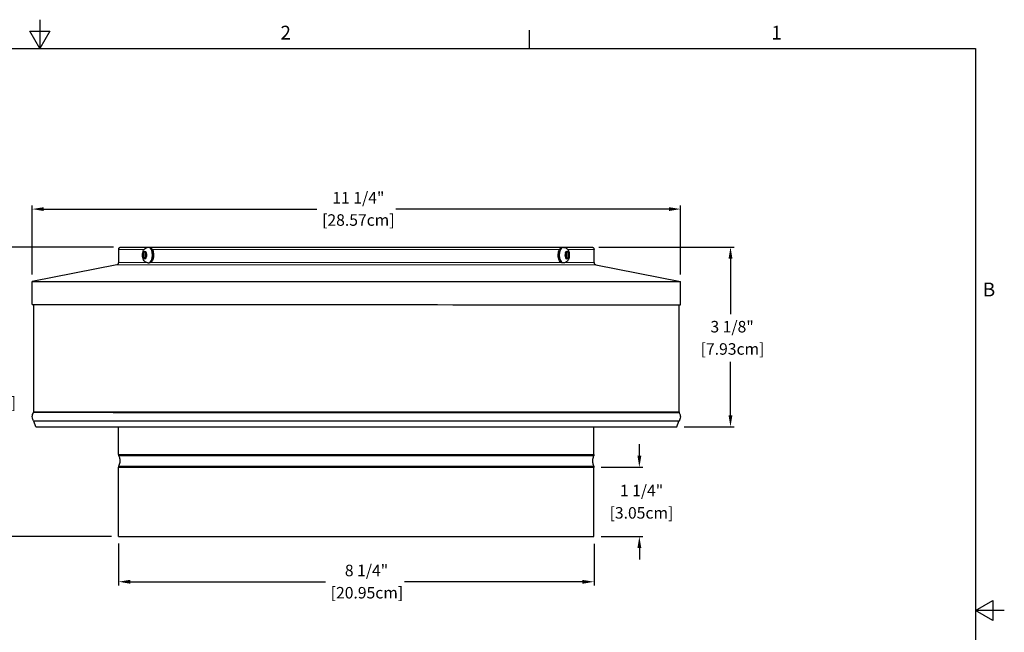
# Model space of a CAD drawing. Units: inches. Extents: x 0.3 to 33.7, y 0.7 to 21.3.
# Drawn here: x 16.7 to 33.7, y 10.6 to 21.3 of the extents above; entities that cross this region are included whole.
import ezdxf

# ---------------------------------------------------------------- set-up
doc = ezdxf.new("R2010")
doc.units = ezdxf.units.IN
doc.header["$LTSCALE"] = 2
doc.header["$MEASUREMENT"] = 0
for name, color, linetype, lineweight in [('Border (ANSI)', 7, 'Continuous', 25), ('Dimension (ANSI)', 5, 'Continuous', 25), ('Visible (ANSI)', 7, 'Continuous', 25), ('Visible Narrow (ANSI)', 7, 'Continuous', 5)]:
    doc.layers.add(name, color=color, linetype=linetype, lineweight=lineweight)
doc.styles.add('Arial', font='arial.ttf')
doc.styles.add('Note Text (ANSI)', font='tahoma.ttf')
doc.dimstyles.new('Dimensions', dxfattribs={"dimtxt": 0.2, "dimasz": 0.2, "dimexe": 0.0625, "dimexo": 0.125, "dimgap": 0.09, "dimtad": 0, "dimtih": 1, "dimtoh": 1, "dimzin": 0, "dimdsep": 46, "dimlunit": 5, "dimtxsty": 'Arial', "dimcen": 0, "dimadec": 0, "dimazin": 0, "dimtfac": 1, "dimtofl": 0, "dimtmove": 0, "dimatfit": 3, "dimfxl": 1, "dimfrac": 2, "dimtolj": 1, "dimtzin": 0, "dimarcsym": 0})

# ---------------------------------------------------------------- blocks, each defined once
blk = doc.blocks.new('Borders Default Border')
at = {"layer": 'Border (ANSI)'}
blk.add_line((12.75, 10.38), (12.75, 10.54), dxfattribs=at)
at = {"layer": 'Border (ANSI)', "flags": 128}
for points in [[(8.5, 10.63), (8.5, 10.38), (8.4134, 10.53), (8.5866, 10.53), (8.5, 10.38)], [(0.38, 0.62), (0.38, 10.38), (16.62, 10.38), (16.62, 0.62), (0.38, 0.62)], [(16.87, 5.5), (16.62, 5.5), (16.77, 5.5866), (16.77, 5.4134), (16.62, 5.5)]]:
    blk.add_lwpolyline(points, dxfattribs=at)
at = {"layer": 'Border (ANSI)', "char_height": 0.12, "attachment_point": 7, "style": 'Note Text (ANSI)'}
for s, insert in [('2', (10.5886, 10.42)), ('1', (14.8479, 10.42)), ('B', (16.6834, 8.19))]:
    blk.add_mtext(s, dxfattribs=dict(at, insert=insert))
blk = doc.blocks.new('*D30')
at = {"layer": 'Defpoints', "color": 0, "transparency": 16777216}
for p in [(26.58, 17.311), (28.988, 17.311), (28.058, 14.19)]:
    blk.add_point(p, dxfattribs=at)
at = {"layer": 'Dimension (ANSI)', "color": 0, "lineweight": -2, "transparency": 16777216}
for p, q in [((26.705, 17.311), (29.05, 17.311)), ((28.988, 17.111), (28.988, 16.144)), ((28.988, 14.39), (28.988, 15.321)), ((28.183, 14.19), (29.05, 14.19))]:
    blk.add_line(p, q, dxfattribs=at)
at = {"layer": 'Dimension (ANSI)', "color": 0, "transparency": 16777216}
for points in [[(28.954, 17.111), (29.021, 17.111), (28.988, 17.311)], [(28.954, 14.39), (29.021, 14.39), (28.988, 14.19)]]:
    blk.add_solid(points, dxfattribs=at)
at = {"layer": 'Dimension (ANSI)', "color": 0, "transparency": 16777216, "char_height": 0.2, "attachment_point": 1, "style": 'Arial'}
for s, insert in [('\\A1;3 1/8"', (28.64, 16.029)), ('\\A1;[7.93cm]', (28.47, 15.642))]:
    blk.add_mtext(s, dxfattribs=dict(at, insert=insert))
blk = doc.blocks.new('*D31')
at = {"layer": 'Defpoints', "color": 0, "transparency": 16777216}
for p in [(18.369, 12.287), (26.619, 12.286), (26.619, 11.499)]:
    blk.add_point(p, dxfattribs=at)
at = {"layer": 'Dimension (ANSI)', "color": 0, "lineweight": -2, "transparency": 16777216}
for p, q in [((18.369, 12.162), (18.369, 11.437)), ((26.619, 12.161), (26.619, 11.436)), ((18.569, 11.5), (21.959, 11.499)), ((26.419, 11.499), (23.328, 11.499))]:
    blk.add_line(p, q, dxfattribs=at)
at = {"layer": 'Dimension (ANSI)', "color": 0, "transparency": 16777216}
for points in [[(18.569, 11.533), (18.569, 11.466), (18.369, 11.5)], [(26.419, 11.532), (26.419, 11.465), (26.619, 11.499)]]:
    blk.add_solid(points, dxfattribs=at)
at = {"layer": 'Dimension (ANSI)', "color": 0, "transparency": 16777216, "char_height": 0.2, "attachment_point": 1, "style": 'Arial'}
for s, insert in [('\\A1;8 1/4"', (22.295, 11.796)), ('\\A1;[20.95cm]', (22.049, 11.409))]:
    blk.add_mtext(s, dxfattribs=dict(at, insert=insert))
blk = doc.blocks.new('*D32')
at = {"layer": 'Defpoints', "color": 0, "transparency": 16777216}
for p in [(15.923, 17.311), (18.402, 17.311), (18.369, 12.287)]:
    blk.add_point(p, dxfattribs=at)
at = {"layer": 'Dimension (ANSI)', "color": 0, "lineweight": -2, "transparency": 16777216}
for p, q in [((18.277, 17.311), (15.86, 17.311)), ((15.923, 17.111), (15.923, 15.209)), ((15.923, 12.487), (15.923, 14.389)), ((18.244, 12.287), (15.86, 12.287))]:
    blk.add_line(p, q, dxfattribs=at)
at = {"layer": 'Dimension (ANSI)', "color": 0, "transparency": 16777216}
for points in [[(15.89, 17.111), (15.956, 17.111), (15.923, 17.311)], [(15.89, 12.487), (15.956, 12.487), (15.923, 12.287)]]:
    blk.add_solid(points, dxfattribs=at)
at = {"layer": 'Dimension (ANSI)', "color": 0, "transparency": 16777216, "char_height": 0.2, "attachment_point": 1, "style": 'Arial'}
for s, insert in [('\\A1;5"', (15.808, 15.093)), ('\\A1;[12.76cm]', (15.328, 14.709))]:
    blk.add_mtext(s, dxfattribs=dict(at, insert=insert))
blk = doc.blocks.new('*D33')
at = {"layer": 'Defpoints', "color": 0, "transparency": 16777216}
for p in [(26.619, 13.487), (27.406, 13.487), (26.619, 12.286)]:
    blk.add_point(p, dxfattribs=at)
at = {"layer": 'Dimension (ANSI)', "color": 0, "lineweight": -2, "transparency": 16777216}
for p, q in [((27.406, 13.687), (27.406, 13.887)), ((26.744, 13.487), (27.469, 13.487)), ((26.744, 12.286), (27.469, 12.286)), ((27.406, 12.086), (27.406, 11.886))]:
    blk.add_line(p, q, dxfattribs=at)
at = {"layer": 'Dimension (ANSI)', "color": 0, "transparency": 16777216}
for points in [[(27.373, 13.687), (27.44, 13.687), (27.406, 13.487)], [(27.373, 12.086), (27.44, 12.086), (27.406, 12.286)]]:
    blk.add_solid(points, dxfattribs=at)
at = {"layer": 'Dimension (ANSI)', "color": 0, "transparency": 16777216, "char_height": 0.2, "attachment_point": 1, "style": 'Arial'}
for s, insert in [('\\A1;1 1/4"', (27.068, 13.183)), ('\\A1;[3.05cm]', (26.889, 12.796))]:
    blk.add_mtext(s, dxfattribs=dict(at, insert=insert))
blk = doc.blocks.new('*D34')
at = {"layer": 'Defpoints', "color": 0, "transparency": 16777216}
for p in [(28.119, 17.971), (16.869, 16.712), (28.119, 16.711)]:
    blk.add_point(p, dxfattribs=at)
at = {"layer": 'Dimension (ANSI)', "color": 0, "lineweight": -2, "transparency": 16777216}
for p, q in [((16.869, 16.837), (16.869, 18.033)), ((17.069, 17.971), (21.81, 17.971)), ((27.919, 17.971), (23.179, 17.971)), ((28.119, 16.836), (28.119, 18.033))]:
    blk.add_line(p, q, dxfattribs=at)
at = {"layer": 'Dimension (ANSI)', "color": 0, "transparency": 16777216}
for points in [[(17.069, 18.004), (17.069, 17.938), (16.869, 17.971)], [(27.919, 18.004), (27.919, 17.938), (28.119, 17.971)]]:
    blk.add_solid(points, dxfattribs=at)
at = {"layer": 'Dimension (ANSI)', "color": 0, "transparency": 16777216, "char_height": 0.2, "attachment_point": 1, "style": 'Arial'}
for s, insert in [('\\A1;11 1/4"', (22.078, 18.268)), ('\\A1;[28.57cm]', (21.9, 17.881))]:
    blk.add_mtext(s, dxfattribs=dict(at, insert=insert))

msp = doc.modelspace()

# ---------------------------------------------------------------- linework, layer by layer
at = {"layer": 'Visible (ANSI)'}
for p, q in [((18.3695, 17.0449), (18.3696, 17.2721)), ((18.8833, 17.3071), (18.8991, 17.3071)), ((26.0895, 17.3062), (26.0736, 17.3062)), ((26.6195, 17.0438), (26.6196, 17.2711)), ((18.8003, 17.2186), (18.8003, 17.1257)), ((18.848, 17.2211), (18.8016, 17.2211)), ((18.8016, 17.1231), (18.848, 17.1231)), ((18.83, 17.1231), (18.8016, 17.1231)), ((18.83, 17.2211), (18.83, 17.1231)), ((18.83, 17.1231), (18.8493, 17.1231)), ((18.8493, 17.1257), (18.8493, 17.2186)), ((26.1234, 17.2176), (26.1234, 17.1248)), ((26.1234, 17.1222), (26.1427, 17.1222)), ((26.1711, 17.2202), (26.1247, 17.2202)), ((26.1247, 17.1222), (26.1711, 17.1222)), ((26.1427, 17.1222), (26.1427, 17.2202)), ((26.1427, 17.1222), (26.1711, 17.1222)), ((26.1724, 17.1248), (26.1724, 17.2176)), ((18.3374, 17.0057), (16.8695, 16.7123)), ((18.8832, 17.0371), (18.8991, 17.0371)), ((26.0894, 17.0362), (26.0736, 17.0362)), ((26.6517, 17.0046), (28.1195, 16.7109)), ((16.8694, 16.3123), (16.8695, 16.7123)), ((28.1194, 16.3109), (28.1195, 16.7109)), ((16.8942, 14.449), (16.8944, 16.3123)), ((28.0942, 14.4476), (28.0944, 16.3109)), ((16.9306, 14.1918), (16.8951, 14.2892)), ((18.3691, 13.7111), (18.3689, 14.1915)), ((26.6189, 13.7106), (26.6189, 14.1905)), ((28.0578, 14.1904), (28.0932, 14.2878)), ((18.3689, 13.711), (26.6189, 13.711)), ((18.3689, 13.6894), (26.6141, 13.6893)), ((18.3689, 13.5091), (26.6139, 13.5081)), ((18.3689, 13.4882), (26.6188, 13.4881)), ((18.3689, 12.2866), (18.3691, 13.487)), ((26.6187, 12.2861), (26.6188, 13.4865)), ((18.3689, 12.2866), (26.6187, 12.2861))]:
    msp.add_line(p, q, dxfattribs=at)
for centre, major_axis, ratio, start_param, end_param in [((22.4945, 16.7116), (-5.625, 0.0007), 0.0000272, 6.2830497, 9.4249139), ((22.4944, 16.3116), (-5.625, 0.0007), 0.0000272, 0.0000014, 3.141594), ((16.8716, 14.2806), (0.0082, 0.0236), 0.9999423, 5.3970395, 5.6119663), ((22.4942, 14.1911), (5.5636, -0.0007), 0.0000272, 3.1416025, 6.2831755), ((28.1167, 14.2792), (0.0083, -0.0236), 0.9999425, 3.8111917, 4.0261185)]:
    msp.add_ellipse(centre, major_axis=major_axis, ratio=ratio, start_param=start_param, end_param=end_param, dxfattribs=at)
for points, knots in [([(18.3696, 17.2721), (18.3696, 17.2764), (18.3703, 17.2808), (18.373, 17.2889), (18.375, 17.2928), (18.3802, 17.2996), (18.3833, 17.3026), (18.3903, 17.3074), (18.3942, 17.3093), (18.4003, 17.3111), (18.4024, 17.3115), (18.4051, 17.3119), (18.4058, 17.3119), (18.4068, 17.312), (18.4072, 17.312), (18.4077, 17.3121), (18.4079, 17.3121), (18.4083, 17.3121), (18.4084, 17.3121), (18.4086, 17.3121), (18.4087, 17.3121), (18.409, 17.3121), (18.4091, 17.3121), (18.4093, 17.3121), (18.4094, 17.3121), (18.4096, 17.3121), (18.4097, 17.3121), (18.4106, 17.3121), (18.4118, 17.3121), (18.4186, 17.3121), (18.4288, 17.3121), (18.49, 17.3121), (18.5828, 17.3121), (18.8622, 17.3121), (19.0576, 17.3121), (19.5278, 17.312), (19.807, 17.312), (20.4221, 17.3119), (20.7638, 17.3119), (21.4765, 17.3118), (21.8543, 17.3118), (22.6095, 17.3117), (22.9942, 17.3116), (23.7336, 17.3115), (24.0955, 17.3115), (24.7621, 17.3114), (25.0732, 17.3113), (25.6154, 17.3113), (25.8517, 17.3112), (26.2277, 17.3112), (26.371, 17.3111), (26.5006, 17.3111), (26.5303, 17.3111), (26.56, 17.3111), (26.5674, 17.3111), (26.5748, 17.3111), (26.5766, 17.3111), (26.5784, 17.3111), (26.5789, 17.3111), (26.5794, 17.3111), (26.5795, 17.3111), (26.5797, 17.3111), (26.5797, 17.3111), (26.5799, 17.3111), (26.5799, 17.3111), (26.5801, 17.3111), (26.5802, 17.3111), (26.5806, 17.311), (26.5807, 17.311), (26.581, 17.311), (26.5812, 17.311), (26.5816, 17.311), (26.5817, 17.311), (26.5822, 17.311), (26.5824, 17.311), (26.5831, 17.3109), (26.5835, 17.3109), (26.5845, 17.3108), (26.5852, 17.3107), (26.5874, 17.3103), (26.589, 17.31), (26.5938, 17.3086), (26.597, 17.3072), (26.6036, 17.3033), (26.607, 17.3005), (26.6125, 17.2941), (26.6148, 17.2904), (26.6181, 17.2826), (26.6191, 17.2783), (26.6195, 17.2731), (26.6196, 17.2721), (26.6196, 17.2711)], [0, 0, 0, 0, 0.0329488, 0.0329488, 0.0653018, 0.0653018, 0.0976761, 0.0976761, 0.1300475, 0.1300475, 0.1459777, 0.1459777, 0.1513388, 0.1513388, 0.1545455, 0.1545455, 0.1573079, 0.1573079, 0.1600306, 0.1600306, 0.1647611, 0.1647611, 0.1757951, 0.1757951, 0.2088575, 0.2088575, 0.3080202, 0.3080202, 0.6055356, 0.6055356, 1.4988241, 1.4988241, 4.199172, 4.199172, 7.0850568, 7.0850568, 9.9684524, 9.9684524, 12.8518766, 12.8518766, 15.7352994, 15.7352994, 18.6187219, 18.6187219, 21.5021443, 21.5021443, 24.3855669, 24.3855669, 27.2689901, 27.2689901, 30.152415, 30.152415, 31.4058098, 31.4058098, 32.0346779, 32.0346779, 32.3470677, 32.3470677, 32.5018717, 32.5018717, 32.5785798, 32.5785798, 32.616756, 32.616756, 32.6310731, 32.6310731, 32.6418231, 32.6418231, 32.6448692, 32.6448692, 32.6483508, 32.6483508, 32.649967, 32.649967, 32.652426, 32.652426, 32.6553914, 32.6553914, 32.660693, 32.660693, 32.6728229, 32.6728229, 32.6989572, 32.6989572, 32.731217, 32.731217, 32.7635878, 32.7635878, 32.7959613, 32.7959613, 32.8036824, 32.8036824, 32.8036824, 32.8036824]), ([(18.8832, 17.0371), (18.8737, 17.0371), (18.8642, 17.0388), (18.8465, 17.0449), (18.8383, 17.0494), (18.8229, 17.0609), (18.8161, 17.068), (18.8029, 17.0856), (18.7975, 17.0962), (18.788, 17.121), (18.7849, 17.1353), (18.7817, 17.164), (18.7816, 17.1784), (18.7845, 17.2068), (18.7874, 17.2208), (18.7975, 17.2487), (18.8045, 17.2626), (18.8244, 17.285), (18.8351, 17.2939), (18.8583, 17.304), (18.8689, 17.3066), (18.8809, 17.3071), (18.8821, 17.3071), (18.8833, 17.3071)], [4.7123576, 4.7123576, 4.7123576, 4.7123576, 4.8816857, 4.8816857, 5.0656773, 5.0656773, 5.2980434, 5.2980434, 5.6300042, 5.6300042, 6.0620909, 6.0620909, 6.4855195, 6.4855195, 6.9082541, 6.9082541, 7.3423873, 7.3423873, 7.6399326, 7.6399326, 7.8326295, 7.8326295, 7.8539503, 7.8539503, 7.8539503, 7.8539503]), ([(18.8991, 17.3071), (18.9065, 17.3071), (18.9138, 17.3053), (18.928, 17.2985), (18.9347, 17.2931), (18.9478, 17.2785), (18.9538, 17.2687), (18.9639, 17.246), (18.9679, 17.2331), (18.9734, 17.2058), (18.9749, 17.1916), (18.9755, 17.1631), (18.9745, 17.1488), (18.9703, 17.1213), (18.9671, 17.1082), (18.9581, 17.084), (18.9525, 17.0731), (18.9388, 17.0548), (18.9307, 17.0473), (18.9144, 17.0391), (18.9068, 17.0371), (18.8991, 17.0371)], [1.570765, 1.570765, 1.570765, 1.570765, 1.8079521, 1.8079521, 2.0787276, 2.0787276, 2.4127942, 2.4127942, 2.7606723, 2.7606723, 3.1010164, 3.1010164, 3.4380617, 3.4380617, 3.7770842, 3.7770842, 4.1229992, 4.1229992, 4.466266, 4.466266, 4.7123576, 4.7123576, 4.7123576, 4.7123576]), ([(26.0736, 17.0362), (26.0662, 17.0362), (26.0589, 17.038), (26.0447, 17.0449), (26.038, 17.0503), (26.0249, 17.0648), (26.0189, 17.0747), (26.0088, 17.0973), (26.0048, 17.1103), (25.9993, 17.1375), (25.9978, 17.1518), (25.9973, 17.1803), (25.9982, 17.1946), (26.0024, 17.222), (26.0057, 17.2352), (26.0146, 17.2593), (26.0202, 17.2703), (26.0339, 17.2886), (26.042, 17.2961), (26.0584, 17.3043), (26.0659, 17.3062), (26.0736, 17.3062)], [4.7124203, 4.7124203, 4.7124203, 4.7124203, 4.9496074, 4.9496074, 5.220383, 5.220383, 5.5544496, 5.5544496, 5.9023277, 5.9023277, 6.2426718, 6.2426718, 6.579717, 6.579717, 6.9187396, 6.9187396, 7.2646546, 7.2646546, 7.6079214, 7.6079214, 7.854013, 7.854013, 7.854013, 7.854013]), ([(26.0895, 17.3062), (26.099, 17.3062), (26.1085, 17.3045), (26.1263, 17.2984), (26.1344, 17.2939), (26.1499, 17.2825), (26.1566, 17.2753), (26.1698, 17.2577), (26.1752, 17.2471), (26.1847, 17.2223), (26.1878, 17.208), (26.1911, 17.1793), (26.1911, 17.165), (26.1882, 17.1365), (26.1853, 17.1225), (26.1752, 17.0947), (26.1682, 17.0807), (26.1483, 17.0584), (26.1376, 17.0495), (26.1144, 17.0394), (26.1038, 17.0367), (26.0918, 17.0362), (26.0906, 17.0362), (26.0894, 17.0362)], [1.5708277, 1.5708277, 1.5708277, 1.5708277, 1.7401558, 1.7401558, 1.9241474, 1.9241474, 2.1565135, 2.1565135, 2.4884744, 2.4884744, 2.920561, 2.920561, 3.3439896, 3.3439896, 3.7667242, 3.7667242, 4.2008574, 4.2008574, 4.4984026, 4.4984026, 4.6910996, 4.6910996, 4.7124203, 4.7124203, 4.7124203, 4.7124203]), ([(18.3374, 17.0057), (18.3408, 17.0064), (18.3443, 17.0076), (18.351, 17.0109), (18.3544, 17.0133), (18.3604, 17.0191), (18.363, 17.0226), (18.3669, 17.0301), (18.3683, 17.0342), (18.3693, 17.0406), (18.3695, 17.0427), (18.3695, 17.0449)], [0, 0, 0, 0, 0.02705701, 0.02705701, 0.05780344, 0.05780344, 0.09021627, 0.09021627, 0.12258785, 0.12258785, 0.13905832, 0.13905832, 0.13905832, 0.13905832]), ([(26.6195, 17.0438), (26.6195, 17.0395), (26.6202, 17.0351), (26.623, 17.027), (26.625, 17.0232), (26.6301, 17.0164), (26.6333, 17.0134), (26.6403, 17.0085), (26.6442, 17.0067), (26.6494, 17.0051), (26.6505, 17.0049), (26.6517, 17.0046)], [0, 0, 0, 0, 0.03294881, 0.03294881, 0.06530185, 0.06530185, 0.09767614, 0.09767614, 0.13004746, 0.13004746, 0.13899072, 0.13899072, 0.13899072, 0.13899072]), ([(16.8928, 14.294), (16.8873, 14.3026), (16.8825, 14.3117), (16.8756, 14.3293), (16.8731, 14.3378), (16.8691, 14.3602), (16.8692, 14.3747), (16.8741, 14.4006), (16.8783, 14.4124), (16.8858, 14.4278), (16.8881, 14.432), (16.8906, 14.4361)], [0, 0, 0, 0, 0.07769408, 0.07769408, 0.14430605, 0.14430605, 0.25112536, 0.25112536, 0.34511237, 0.34511237, 0.38157186, 0.38157186, 0.38157186, 0.38157186]), ([(16.8906, 14.4361), (16.892, 14.4384), (16.893, 14.441), (16.894, 14.4454), (16.8942, 14.4472), (16.8942, 14.449)], [0, 0, 0, 0, 0.020593792, 0.020593792, 0.034292824, 0.034292824, 0.034292824, 0.034292824]), ([(28.0942, 14.4476), (28.0942, 14.4448), (28.0946, 14.4421), (28.0961, 14.4378), (28.0968, 14.4362), (28.0978, 14.4347)], [0, 0, 0, 0, 0.020594144, 0.020594144, 0.034292822, 0.034292822, 0.034292822, 0.034292822]), ([(28.0978, 14.4347), (28.1028, 14.4263), (28.1072, 14.4174), (28.1136, 14.4003), (28.1158, 14.3921), (28.1193, 14.3701), (28.119, 14.3559), (28.1139, 14.3303), (28.1096, 14.3185), (28.1015, 14.3023), (28.0986, 14.2974), (28.0956, 14.2926)], [0, 0, 0, 0, 0.07457622, 0.07457622, 0.13907002, 0.13907002, 0.24417864, 0.24417864, 0.33821031, 0.33821031, 0.38161304, 0.38161304, 0.38161304, 0.38161304]), ([(18.374, 13.6895), (18.3717, 13.6943), (18.3701, 13.6997), (18.3692, 13.707), (18.3691, 13.7091), (18.3691, 13.7111)], [0, 0, 0, 0, 0.041185603, 0.041185603, 0.056731874, 0.056731874, 0.056731874, 0.056731874]), ([(18.374, 13.5087), (18.3838, 13.529), (18.3903, 13.5512), (18.3958, 13.5956), (18.3949, 13.6183), (18.3872, 13.657), (18.3816, 13.6738), (18.374, 13.6895)], [0, 0, 0, 0, 0.1717796, 0.1717796, 0.34045604, 0.34045604, 0.47302085, 0.47302085, 0.47302085, 0.47302085]), ([(26.6139, 13.6889), (26.6041, 13.6686), (26.5976, 13.6464), (26.5922, 13.6021), (26.593, 13.5794), (26.6007, 13.5406), (26.6064, 13.5239), (26.6139, 13.5082)], [0, 0, 0, 0, 0.1717796, 0.1717796, 0.34045604, 0.34045604, 0.47302085, 0.47302085, 0.47302085, 0.47302085]), ([(26.6189, 13.7106), (26.6189, 13.7052), (26.618, 13.6997), (26.6156, 13.6927), (26.6148, 13.6908), (26.6139, 13.6889)], [0, 0, 0, 0, 0.041185635, 0.041185635, 0.056731873, 0.056731873, 0.056731873, 0.056731873]), ([(18.3691, 13.487), (18.3691, 13.4924), (18.37, 13.4979), (18.3724, 13.505), (18.3731, 13.5069), (18.374, 13.5087)], [0, 0, 0, 0, 0.041185635, 0.041185635, 0.056731873, 0.056731873, 0.056731873, 0.056731873]), ([(26.6139, 13.5082), (26.6162, 13.5033), (26.6178, 13.498), (26.6187, 13.4906), (26.6188, 13.4886), (26.6188, 13.4865)], [0, 0, 0, 0, 0.041185603, 0.041185603, 0.056731873, 0.056731873, 0.056731873, 0.056731873])]:
    msp.add_open_spline(points, degree=3, knots=knots, dxfattribs=at)
for points in [[(18.8003, 17.2186), (18.8003, 17.219), (18.8003, 17.2199), (18.8003, 17.2207), (18.8003, 17.2211)], [(18.8003, 17.2211), (18.8005, 17.2211), (18.801, 17.2211), (18.8014, 17.2211), (18.8016, 17.2211)], [(18.8003, 17.1231), (18.8003, 17.1236), (18.8003, 17.1244), (18.8003, 17.1253), (18.8003, 17.1257)], [(18.8016, 17.1231), (18.8014, 17.1231), (18.8009, 17.1231), (18.8005, 17.1231), (18.8003, 17.1231)], [(18.848, 17.2211), (18.8482, 17.2211), (18.8487, 17.2211), (18.8491, 17.2211), (18.8493, 17.2211)], [(18.8493, 17.1231), (18.8491, 17.1231), (18.8487, 17.1231), (18.8482, 17.1231), (18.848, 17.1231)], [(18.8493, 17.2211), (18.8493, 17.2207), (18.8493, 17.2198), (18.8493, 17.219), (18.8493, 17.2186)], [(18.8493, 17.1257), (18.8493, 17.1253), (18.8493, 17.1244), (18.8493, 17.1236), (18.8493, 17.1231)], [(26.1234, 17.2176), (26.1234, 17.2181), (26.1234, 17.2189), (26.1234, 17.2198), (26.1234, 17.2202)], [(26.1234, 17.2202), (26.1236, 17.2202), (26.1241, 17.2202), (26.1245, 17.2202), (26.1247, 17.2202)], [(26.1234, 17.1222), (26.1234, 17.1226), (26.1234, 17.1235), (26.1234, 17.1244), (26.1234, 17.1248)], [(26.1247, 17.1222), (26.1245, 17.1222), (26.124, 17.1222), (26.1236, 17.1222), (26.1234, 17.1222)], [(26.1711, 17.2202), (26.1713, 17.2202), (26.1718, 17.2202), (26.1722, 17.2202), (26.1724, 17.2202)], [(26.1724, 17.1222), (26.1722, 17.1222), (26.1718, 17.1222), (26.1713, 17.1222), (26.1711, 17.1222)], [(26.1724, 17.2202), (26.1724, 17.2198), (26.1724, 17.2189), (26.1724, 17.2181), (26.1724, 17.2176)], [(26.1724, 17.1248), (26.1724, 17.1243), (26.1724, 17.1235), (26.1724, 17.1226), (26.1724, 17.1222)]]:
    msp.add_open_spline(points, degree=3, dxfattribs=at)
at = {"layer": 'Visible Narrow (ANSI)'}
for centre, major_axis, ratio, start_param, end_param in [((22.4946, 17.2716), (-4.125, 0.0005), 0.0000272, 0.0000002, 0.4679632), ((18.8833, 17.1721), (0, 0.135), 0.5, 3.1415927, 6.2831853), ((18.8991, 17.1721), (0, 0.135), 0.5, 3.1415927, 6.2831853), ((22.4946, 17.2716), (4.125, -0.0005), 0.0000272, 3.6789178, 5.7377453), ((26.0736, 17.1712), (0, -0.135), 0.5, 3.1415927, 6.2831853), ((26.0895, 17.1712), (0, -0.135), 0.5, 3.1415927, 6.2831853), ((22.4946, 17.2716), (4.125, -0.0005), 0.0000272, 5.8064991, 6.2831855), ((18.8248, 17.1721), (0, 0.0675), 0.5, 0.8123484, 2.3291816), ((18.8248, 17.1721), (0, 0.0675), 0.5, 5.5247373, 7.0415706), ((18.8248, 17.1721), (0, -0.0675), 0.5, 5.5247373, 7.0415706), ((18.8248, 17.1721), (0, -0.0675), 0.5, 0.8123484, 2.3291816), ((26.1479, 17.1712), (0, 0.0675), 0.5, 0.8124111, 2.3292443), ((26.1479, 17.1712), (0, 0.0675), 0.5, 5.5248, 7.0416333), ((26.1479, 17.1712), (0, -0.0675), 0.5, 5.5248, 7.0416333), ((26.1479, 17.1712), (0, -0.0675), 0.5, 0.8124111, 2.3292443), ((22.4945, 17.0052), (-4.1572, 0.0005), 0.0000272, 6.2830495, 9.4249137), ((22.4945, 17.0444), (-4.125, 0.0005), 0.0000272, 6.2831851, 6.7696202), ((22.4945, 17.0444), (-4.125, 0.0005), 0.0000272, 0.5253041, 2.6088414), ((22.4945, 17.0444), (4.125, -0.0005), 0.0000272, 5.7883294, 6.2831876), ((22.4942, 14.4354), (5.6036, -0.0007), 0.0000272, 3.1415807, 6.2832018), ((22.4942, 14.4483), (5.6, -0.0007), 0.0000272, 3.1415968, 6.2831854), ((22.4942, 14.2933), (5.6014, -0.0007), 0.0000272, 3.1416138, 6.2831682), ((22.4942, 14.2885), (5.599, -0.0007), 0.0000272, 3.1416025, 6.2831755)]:
    msp.add_ellipse(centre, major_axis=major_axis, ratio=ratio, start_param=start_param, end_param=end_param, dxfattribs=at)
msp.add_ellipse((22.4946, 17.3116), major_axis=(4.085, -0.0005), ratio=0.0000272, dxfattribs=at)

# ---------------------------------------------------------------- block references
at = {"layer": 'Defpoints', "xscale": 2, "yscale": 2, "zscale": 2}
msp.add_blockref('Borders Default Border', (0, 0), dxfattribs=at)

# ---------------------------------------------------------------- dimensions: what is measured, and where the dimension line sits
at = {"layer": 'Dimension (ANSI)'}
for base, p1, p2, angle, override, picture, middle in [((28.1195, 17.971), (16.8695, 16.7123), (28.1195, 16.7109), 180, {"dimpost": '"\\X'}, '*D34', (22.4945, 17.971)), ((15.9229, 17.3115), (18.3689, 12.2866), (18.4025, 17.3115), 90, {"dimpost": '"\\X'}, '*D32', (15.9229, 14.7993)), ((28.9876, 17.3111), (28.0578, 14.1904), (26.5795, 17.3111), 90, {"dimdec": 3, "dimpost": '"\\X'}, '*D30', (28.9876, 15.7322)), ((27.4063, 13.4865), (26.6187, 12.2861), (26.6188, 13.4865), 90, {"dimpost": '"\\X'}, '*D33', (27.4063, 12.8863)), ((26.6186, 11.4987), (18.3689, 12.2866), (26.6187, 12.2861), 179.99268, {"dimpost": '"\\X'}, '*D31', (22.6436, 11.4992))]:
    dim = msp.add_linear_dim(base=base, p1=p1, p2=p2, angle=angle, dimstyle='Dimensions', override=override, dxfattribs=at)
    dim.commit()
    dim.dimension.update_dxf_attribs({"geometry": picture, "text_midpoint": middle, "dimtype": 160})

doc.saveas('drawing.dxf')
